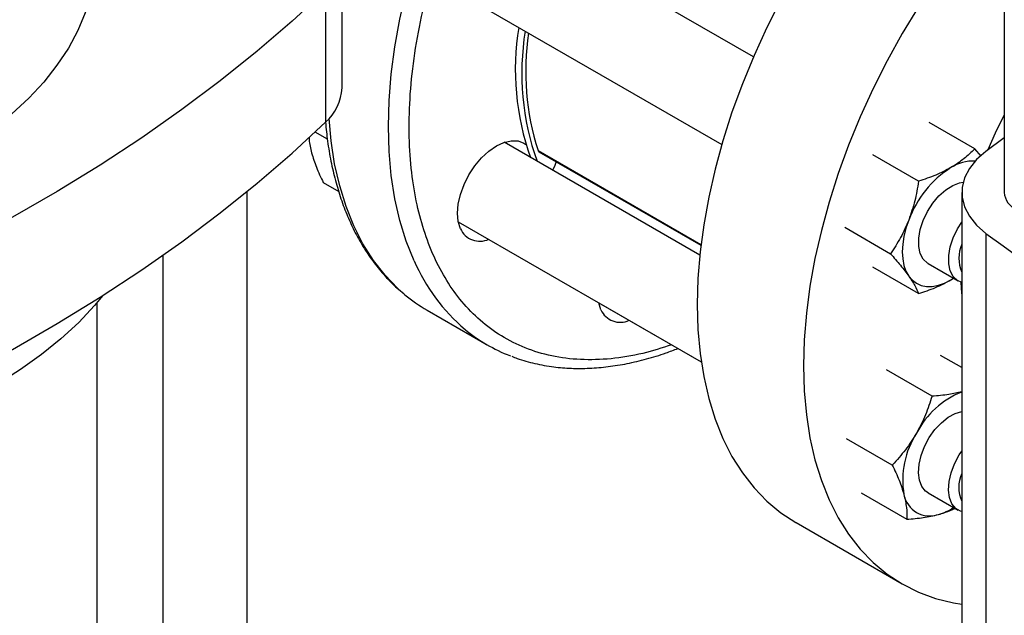
# Model space of a CAD drawing. Extents: x 0.4 to 10.6, y 0.4 to 8.1.
# Drawn here: x 3.1 to 3.4, y 5.7 to 5.9 of the extents above; entities that cross this region are included whole.
import ezdxf

# ---------------------------------------------------------------- set-up
doc = ezdxf.new("R2010")
doc.units = 0
doc.linetypes.add('SLD-SOLID', pattern=[0])
doc.layers.get('0').update_dxf_attribs({"linetype": 'CONTINUOUS'})

msp = doc.modelspace()

# ---------------------------------------------------------------- linework, layer by layer
at = {"color": 7, "linetype": 'SLD-SOLID'}
for p, q in [((3.421806602804828, 6.228476362329242), (3.421806602804828, 5.826370232264432)), ((3.336418017637947, 5.872546988444243), (3.251519147652915, 5.921558062856549)), ((3.196316293980489, 5.861993639461865), (3.196316293980489, 5.906999825943757)), ((3.190687957617591, 5.895289307127035), (3.190687957617591, 5.850283120645144)), ((3.235895417455474, 5.894494035907154), (3.325635910448892, 5.842687952025556)), ((3.41176898885998, 5.841191113088097), (3.396208357147899, 5.850174074540968)), ((3.191317155590909, 5.844528688270863), (3.187156013145935, 5.846930864672583)), ((3.421806602804828, 5.844928429948714), (3.41559536991999, 5.840325736324119)), ((3.318144073853485, 5.804977151502554), (3.251519147653107, 5.843438902716638)), ((3.41393991854538, 5.838676693943334), (3.41176898885998, 5.841191113088097)), ((3.263382981059702, 5.84021350779128), (3.318520010392009, 5.808383578276839)), ((3.392632350232875, 5.830143766781228), (3.377071718532396, 5.839126728217609)), ((3.18992639160059, 5.829704783303984), (3.195216083282527, 5.826651109295287)), ((3.16402433785744, 5.424594586682387), (3.16402433785744, 5.8267007167472)), ((3.407351706363856, 5.826370232264429), (3.407351706363856, 5.62143134739153)), ((3.235895417455438, 5.816374875767374), (3.318636506901846, 5.768609461545393)), ((3.367503399224654, 5.814465379777362), (3.383064030934828, 5.805482418290962)), ((3.415595385508809, 5.812414716544192), (3.415595385508809, 5.607475831671291)), ((3.135284180377124, 5.804930551525201), (3.135284180377124, 5.424594586682387)), ((3.39263235030567, 5.791868416215076), (3.377071718532411, 5.800851377660443)), ((3.3958690285853, 5.802143235943955), (3.406099805832776, 5.796237133953903)), ((3.403680893684008, 5.79653757414007), (3.404535374056771, 5.797118588571524)), ((3.403680893684008, 5.79653757414007), (3.404604378905947, 5.797100425543093)), ((3.112941660692085, 5.424594586682389), (3.112941660692085, 5.788867960856137)), ((3.284476331151064, 5.786361077885756), (3.28372887745003, 5.788761207085963)), ((3.283730846501459, 5.788751093282363), (3.318637937710541, 5.76859965846271)), ((3.225265087618513, 5.786262009989693), (3.245771184273036, 5.774424092368198)), ((3.407351706363856, 5.766686127665232), (3.400171684774429, 5.770831065892089)), ((3.397247743012607, 5.756896644078231), (3.381687111307329, 5.765879605516089)), ((3.383716096056074, 5.733459144141009), (3.368155464373194, 5.74244210558486)), ((3.373108390906136, 5.723956066029637), (3.388669022624944, 5.714973104561229)), ((3.395869028585406, 5.724024075804094), (3.406099805832881, 5.718117973814042)), ((3.350915530168568, 5.713831808163773), (3.387106034717486, 5.692939474593508))]:
    msp.add_line(p, q, dxfattribs=at)
at = {"color": 8, "linetype": 'SLD-SOLID'}
msp.add_line((3.263075352661629, 5.840605255853851), (3.318544091595053, 5.808583834462704), dxfattribs=at)
at = {"color": 8, "linetype": 'SLD-SOLID', "flags": 128}
for points in [[(3.220856340403487, 5.80309573040823), (3.218207714969847, 5.809693043762023), (3.216025017242167, 5.816741970106743), (3.21431759386721, 5.824212324857609), (3.213092756293997, 5.83207211880871), (3.212355749465057, 5.840287695115689), (3.212109729356778, 5.84882387341952), (3.212355749465034, 5.857644100494211), (3.213092756293951, 5.866710606773318), (3.21431759386714, 5.875984568085044), (3.216025017242075, 5.885426271903283), (3.218207714969732, 5.894995287402772), (3.22085634040335, 5.904650638590078), (3.223959551722198, 5.9143509797691), (3.227504060498993, 5.924054772589687), (3.231474688602991, 5.93372046392123), (3.23585443319507, 5.943306663789539), (3.240624539536494, 5.952772322615081), (3.245764581299591, 5.96207690699357), (3.251252548036415, 5.97118057326623), (3.257064939430874, 5.980044338136463), (3.26317686593068, 5.988630245602304), (3.269562155328243, 5.996901529489852), (3.276193464834074, 6.004822770891671), (3.283042398162811, 6.012360049835985), (3.290079627130475, 6.019481090537211), (3.297275017242249, 6.026155399605825), (3.30459775673302, 6.032354396625737), (3.312016488508081, 6.03805153654002), (3.319499444419025, 6.043222423320918), (3.327014581299839, 6.04784491443739), (3.334529718180653, 6.051899215672815), (3.3420126740916, 6.055367965886877), (3.349431405866664, 6.058236311358625), (3.356754145357441, 6.060491969392394), (3.363949535469222, 6.062125280914188), (3.370986764436894, 6.06312925183332), (3.377835697765641, 6.063499582992184), (3.384467007271482, 6.0632346885759), (3.390852296669057, 6.062335702903027), (3.396964223168877, 6.060806475568232), (3.400295786551733, 6.059662732752829)], [(3.21773279887048, 5.791503494846433), (3.215348336540741, 5.793594052177109), (3.210968591948643, 5.798123506575234), (3.206997963844624, 5.803204808279351), (3.203453455067807, 5.808816198375467), (3.200350243748939, 5.814933648029717), (3.197701618315298, 5.821530961383512), (3.195518920587618, 5.828579887728232), (3.193811497212661, 5.836050242479099), (3.192586659639448, 5.843910036430201), (3.191886540401008, 5.851519775998312)]]:
    msp.add_lwpolyline(points, dxfattribs=at)
at = {"color": 7, "linetype": 'SLD-SOLID', "flags": 128}
for points in [[(3.421806602804828, 5.980604346466477), (3.417120710052097, 5.977299574900372), (3.409706471754818, 5.971605885706847), (3.402388167599923, 5.96541064337929), (3.39519713568933, 5.958740376896458), (3.388164169125667, 5.95162364936347), (3.381319384151479, 5.944090935700201), (3.374692091186859, 5.936174492143001), (3.368310669317719, 5.927908218118537), (3.362202444772199, 5.919327511081241), (3.356393573905552, 5.910469114935984), (3.350908931194625, 5.901370962695023), (3.345772002721523, 5.892072014043029), (3.341004785602604, 5.882612088505731), (3.336627693793447, 5.87303169493659), (3.332659470673163, 5.863371858051683), (3.329117108782365, 5.853673942755554), (3.326015777058502, 5.843979477010352), (3.323368755880143, 5.834329974006719), (3.32118738019835, 5.824766754397936), (3.319480990998684, 5.815330769358539), (3.318256895301667, 5.806062425225107), (3.317520334873, 5.797001410470121), (3.317274463777519, 5.788186525749834)], [(3.102409844487039, 5.939640748438745), (3.103979382372841, 5.936997559371735), (3.107009398224, 5.930991329115859), (3.10935959612189, 5.924884470158041), (3.111020118519776, 5.918702596787036), (3.111984000609651, 5.912471637928114), (3.112247199535054, 5.90621772838814), (3.111808611348226, 5.899967099237113), (3.110670075640442, 5.893745967785938), (3.108836367826129, 5.887580427621919), (3.10631517911312, 5.88149633916318), (3.103117084243052, 5.875519221191086), (3.099255497137226, 5.869674143815609), (3.094746614633961, 5.863985623322571), (3.089609348553423, 5.858477519343817), (3.083865246374879, 5.853172934781639), (3.077538400859085, 5.84809411890716), (3.070655348994865, 5.843262374039175), (3.063244960693772, 5.838697966194809)], [(3.421806602804828, 5.927999736503858), (3.417509888700397, 5.923198602129935), (3.410882595735776, 5.915282158572735), (3.404501173866637, 5.907015884548271), (3.398392949321116, 5.898435177510976), (3.39258407845447, 5.889576781365718), (3.387099435743542, 5.880478629124758), (3.38196250727044, 5.871179680472763), (3.377195290151521, 5.861719754935463), (3.372818198342364, 5.852139361366325), (3.36884997522208, 5.842479524481417), (3.365307613331282, 5.832781609185288), (3.36220628160742, 5.823087143440086), (3.359559260429061, 5.813437640436454), (3.357377884747268, 5.80387442082767), (3.355671495547601, 5.794438435788273), (3.354447399850585, 5.785170091654842), (3.353710839421918, 5.776109076899854), (3.353464968326437, 5.767294192179569)], [(3.190687957617591, 5.895289307127035), (3.179327905502496, 5.884772453438926), (3.167381050173733, 5.874474572914091), (3.154860045590667, 5.864406572938461), (3.141778153844358, 5.854579117411371), (3.12814923111051, 5.845002615450491), (3.113987712973197, 5.835687210366621), (3.099308599134861, 5.826642768920023), (3.084127437528823, 5.817878870869674), (3.068460307851105, 5.809404798826497), (3.052323804529016, 5.801229528421349), (3.035735019144544, 5.793361718798137), (3.018711522331167, 5.785809703442157), (3.001271345163256, 5.778581481353386), (2.983432960057791, 5.771684708574028), (2.965215261208607, 5.765126690079332)], [(3.421806602804828, 5.852783528246673), (3.418751597704216, 5.84655388957367), (3.41625225682525, 5.840816602258948)], [(2.965215261208607, 5.720120503597441), (2.983432960057792, 5.726678522092135), (3.001271345163257, 5.733575294871495), (3.018711522331167, 5.740803516960265), (3.035735019144544, 5.748355532316244), (3.052323804529016, 5.756223341939458), (3.068460307851105, 5.764398612344605), (3.084127437528823, 5.772872684387782), (3.099308599134861, 5.781636582438132), (3.113987712973197, 5.79068102388473), (3.12814923111051, 5.799996428968599), (3.141778153844358, 5.809572930929479), (3.154860045590667, 5.81940038645657), (3.167381050173733, 5.829468386432199), (3.179327905502496, 5.839766266957033), (3.190687957617591, 5.850283120645144)], [(3.236640902105081, 5.813984860370576), (3.235886431350895, 5.816421390499353), (3.235631677753537, 5.81926118456419), (3.235886431350886, 5.822395110871753), (3.236640902105065, 5.825702734391566), (3.237866096128101, 5.829056945006701), (3.239514929900786, 5.83232884228428), (3.241524039665913, 5.835392689046828), (3.24381621646193, 5.838130743381485), (3.246303373220032, 5.840437783395688), (3.24888992990082, 5.842225150835496), (3.251476486581609, 5.843424158172561), (3.253963643339714, 5.843988728227335), (3.256255820135734, 5.843897164889223), (3.258264929900867, 5.843152986885963), (3.258891944269803, 5.842738870821886)], [(3.41559536991999, 5.840325736324119), (3.412410467853874, 5.837545309388339), (3.409960477510924, 5.834526889659942), (3.408297575716155, 5.831334759660872), (3.407457176868734, 5.828036901376797), (3.407457178730472, 5.824703548461946), (3.408297581261722, 5.821405690490724), (3.409960486622218, 5.818213561110694), (3.412410480336852, 5.815195142294343), (3.415595385508809, 5.812414716544192)], [(3.269198097086639, 5.836856512764578), (3.26866765360977, 5.835196581925855), (3.268016537299787, 5.833915162392123)], [(3.395869028585297, 5.802143235943952), (3.395659700942611, 5.802270734124237), (3.394213869937504, 5.803632384734916), (3.393210706440944, 5.805557146313524), (3.392697117263092, 5.807955019147864), (3.392697117263092, 5.810713881369247), (3.393210706440944, 5.813704731646454), (3.394213869937504, 5.816787721144616), (3.395659700942611, 5.819818692701297), (3.39748059400539, 5.822655921455185), (3.399591406190003, 5.825166741743106), (3.401893438264698, 5.827233750398972), (3.404279049768185, 5.828760296395348), (3.40663669215798, 5.82967500013808), (3.407825545561901, 5.829894629316922)], [(3.389328414722368, 5.816958577315422), (3.388369608939345, 5.814159904142411), (3.387672783483392, 5.811387158947209), (3.38724986123126, 5.808687784168858), (3.387108078499936, 5.806107966858221), (3.387249861231265, 5.803691848404745), (3.387672783483404, 5.801480769265043), (3.388369608939361, 5.799512561616224), (3.38932841472237, 5.797820902036841)], [(3.407351706363856, 5.79571598686204), (3.405890478190093, 5.796364632134196), (3.404444647184988, 5.797726282744874), (3.403441483688428, 5.799651044323481), (3.402927894510576, 5.802048917157819), (3.402927894510576, 5.804807779379201), (3.403441483688428, 5.807798629656405), (3.404444647184988, 5.810881619154566), (3.405890478190093, 5.813912590711245), (3.407351706363856, 5.816248334121931)], [(3.38932841472237, 5.797820902036841), (3.390532795399688, 5.796434735291329), (3.391962143683993, 5.795377779077012), (3.393592003029849, 5.794668118207763), (3.395394486091966, 5.794317895177809), (3.39733875188541, 5.794333102400292), (3.399391533483401, 5.794713479675418), (3.401517707223661, 5.795452518642553), (3.403680893684008, 5.79653757414007)], [(3.407091751971259, 5.795794349612593), (3.407301310161758, 5.792033599644912), (3.407351706363856, 5.791446316711794)], [(3.114913811119288, 5.791271815580864), (3.112069886086484, 5.787851897222921), (3.106645233534314, 5.782059682269943), (3.100618989132662, 5.776469154905096), (3.094013570906509, 5.771101112257365), (3.086853551445498, 5.765975523797973), (3.079165566492299, 5.761111457052639), (3.070978215855884, 5.756527006669129), (3.062321957018369, 5.752239227103977), (3.053228991831173, 5.748264069178786), (3.043733146722023, 5.744616320742129), (3.03386974685841, 5.741309551657774), (3.02367548473566, 5.738356063323906), (3.01318828367843, 5.735766842911111), (3.002447156763454, 5.733551522489385), (3.000172591715107, 5.733136321601088)], [(3.317274463777519, 5.788186525749834), (3.317520334873, 5.779655517753903), (3.318256895301667, 5.771444917568272), (3.319480990998684, 5.76358988424345), (3.32118738019835, 5.756124054238058), (3.323368755880143, 5.749079397382358), (3.326015777058503, 5.742486079978519), (3.329117108782365, 5.73637233562389), (3.332659470673163, 5.730764344310397), (3.336627693793448, 5.725686120317797), (3.341004785602605, 5.721159409380851), (3.345772002721524, 5.717203595570744), (3.350908931194626, 5.713835618289518), (3.350915530168568, 5.713831808163773)], [(3.353464968326437, 5.767294192179569), (3.353710839421918, 5.758763184183637), (3.354447399850585, 5.750552583998006), (3.355671495547602, 5.742697550673183), (3.357377884747268, 5.735231720667793), (3.359559260429061, 5.728187063812092), (3.362206281607421, 5.721593746408254), (3.365307613331283, 5.715480002053624), (3.368849975222081, 5.709872010740131), (3.372818198342366, 5.704793786747532), (3.377195290151522, 5.700267075810586), (3.381962507270442, 5.696311262000478), (3.387099435743544, 5.692943284719252), (3.392584078454471, 5.690177566162688), (3.398392949321118, 5.688025949562244), (3.404501173866639, 5.686497648470525), (3.407351706363856, 5.686013493012784)], [(3.395869028585403, 5.724024075804089), (3.395069511062413, 5.724591547283444), (3.393782810080064, 5.726173318468519), (3.392958932486112, 5.728287335365644), (3.392636401881175, 5.730834748894266), (3.392830299437872, 5.733696444829035), (3.393531558721955, 5.736738613448588), (3.394707389628694, 5.739819006329402), (3.39630281161173, 5.74279358772398), (3.398243224512323, 5.745523269512323), (3.400437896779854, 5.747880414807831), (3.402784207978296, 5.749754806116265), (3.405172447203748, 5.751058798983277), (3.407351706363854, 5.751708891086476)], [(3.407351706363856, 5.717596826722209), (3.406989647972769, 5.717709881682975), (3.405300288309894, 5.718685445293404), (3.404013587327547, 5.720267216478478), (3.403189709733595, 5.722381233375602), (3.402867179128658, 5.724928646904222), (3.403061076685356, 5.72779034283899), (3.403762335969438, 5.730832511458542), (3.404938166876176, 5.733912904339353), (3.406533588859212, 5.736887485733931), (3.407351706363856, 5.738129173981921)]]:
    msp.add_lwpolyline(points, dxfattribs=at)
at = {"color": 7, "linetype": 'SLD-SOLID'}
for centre, radius, start, end in [((3.344267218994023, 5.868217607548942), 0.08894987115478534, 170.6911786271288, 199.6933142458683), ((3.346476927685235, 5.86694196987422), 0.08894987115478899, 170.6911786271291, 199.693314245868), ((3.347216464579179, 5.86749964085102), 0.08833478736657284, 171.4348923315709, 197.7256625804542), ((3.179905769601831, 5.862673091895512), 0.0164245841954107, 311.0309355644405, 357.6291108242841), ((3.263750718445628, 5.840818941164204), 0.0007083645629604991, 197.557338658813, 238.7257012121599), ((3.423081137129797, 5.8045218554843), 0.03597107615595703, 122.6379705891526, 159.7728862142199), ((3.411384028956299, 5.822644619824704), 0.01440159492881446, 87.82716819531873, 122.3358215939278), ((3.428842728421257, 5.82697583006128), 0.007062139362949705, 184.9193117151574, 246.4008292424515), ((3.243233893420472, 5.816960995430016), 0.007233596227109073, 204.2948408143027, 294.736073822588), ((4.036594828072121, 6.65587471126376), 1.047408740824841, 233.6375527392426, 246.3678237934588), ((3.418217195547696, 5.803941140212429), 0.01185060672750442, 156.4729867297112, 203.5270132702857), ((3.252560899409039, 5.833520413177142), 0.05457488445368855, 230.3444405878851, 239.9898533144838), ((3.291070629099551, 5.789338623601225), 0.007235367573325644, 204.3007652037723, 294.803185117006), ((3.273016713126767, 5.821621337909844), 0.05449573004483869, 230.3085380063704, 249.1908888949588), ((3.418538863016102, 5.730595346904444), 0.02991288805940543, 111.9619760444522, 152.6816784360544), ((3.416693372675731, 5.728342936648996), 0.02944500332761817, 147.1308904355192, 189.7397942541232), ((3.417701774727933, 5.725821980072507), 0.0113798919039052, 155.4370328927578, 204.5629671072389), ((3.396481336105346, 5.725084983144662), 0.008975556656986466, 191.0699616980612, 288.9192865472235), ((3.394121483323419, 5.734989202903295), 0.0191349199842166, 285.9867661990426, 303.2190290046914)]:
    msp.add_arc(centre, radius, start, end, dxfattribs=at)
at = {"color": 8, "linetype": 'SLD-SOLID'}
msp.add_arc((3.279999410686209, 5.828809056851281), 0.06449091346254794, 203.4977086027974, 229.6131545898473, dxfattribs=at)
msp.add_open_spline([(3.30856456500838, 5.77442386983733), (3.305286641909374, 5.773367599354165), (3.298256929376602, 5.771102360778019), (3.287858698439677, 5.76946432128993), (3.277455267637251, 5.76914962380456), (3.267675448824861, 5.770399019904269), (3.258650227568936, 5.773109232348606), (3.250491673500865, 5.777194768437379), (3.243276247614743, 5.782518254168958), (3.237081527877667, 5.788888375447947), (3.231843314171324, 5.7961844438484), (3.22751556101528, 5.804351785847071), (3.22404460391096, 5.813423870953557), (3.221429183794471, 5.823488593871406), (3.219719013509638, 5.834592903026582), (3.219010591070152, 5.846785340672903), (3.219394179077204, 5.859887560334294), (3.220924617214727, 5.873742129518392), (3.223623149396618, 5.888157170813116), (3.227474557169818, 5.902914704534759), (3.232426357823134, 5.917781169389762), (3.238391214557856, 5.932519398372073), (3.245251603506759, 5.946901748885777), (3.252868214454336, 5.960718794349368), (3.261083878780269, 5.973798132692448), (3.269702858403619, 5.985911320975065), (3.278619490088593, 5.997164251259106), (3.284827074073462, 6.003940154473963), (3.287930922319117, 6.007328167484733)], degree=3, knots=[0, 0, 0, 0, 0.0354463278450084, 0.0760168825096241, 0.1165874371742395, 0.1569422005829745, 0.1968721867942282, 0.2361814929507209, 0.2746925966609927, 0.3122503529870418, 0.3481295006246414, 0.3840112531662448, 0.4198904008234955, 0.455772153375941, 0.4933299097019902, 0.531841013412262, 0.5711503195687547, 0.6110803057800083, 0.6514350691887434, 0.6920056238533587, 0.7325761785179743, 0.7729309419267114, 0.8128609281379683, 0.8521702342944645, 0.8906813380047404, 0.9282390943307943, 0.9641188968669647, 1, 1, 1, 1], dxfattribs=at)
at = {"color": 7, "linetype": 'SLD-SOLID'}
for points, knots in [([(3.190681223542097, 5.850276908496856), (3.190897234739146, 5.848102191396154), (3.191348000141863, 5.843564059840531), (3.192489005912411, 5.836962705065921), (3.193999341047035, 5.830422444655076), (3.195890322975271, 5.82416513602823), (3.198151964168376, 5.818205067583502), (3.200787318221449, 5.812564078797794), (3.203797660900806, 5.807264322694213), (3.207178047499841, 5.802318002933892), (3.210951421450377, 5.797777866886673), (3.214331907689924, 5.794276064398227), (3.2165762170131, 5.792475395038945), (3.217316031602176, 5.791881822019243)], [0, 0, 0, 0, 0.08724196771939205, 0.1820538067017239, 0.2771046319905873, 0.3724002300080062, 0.4679593016435512, 0.5638166062014772, 0.6600282839648484, 0.7566793750067784, 0.8538927172950345, 0.9518371651362033, 1, 1, 1, 1]), ([(3.185083203489429, 5.845112765219175), (3.185088780033141, 5.844838971852412), (3.18512108545473, 5.84325286214033), (3.185585476260167, 5.84136461624446), (3.185969704185858, 5.839802318293534)], [0, 0, 0, 0, 0.1726194377840324, 1, 1, 1, 1]), ([(3.41176898885998, 5.841191113088097), (3.410628771452366, 5.840055208977406), (3.40832743108719, 5.837762574289106), (3.405239091056556, 5.835802077661072), (3.403680893684022, 5.834812924697227)], [0, 0, 0, 0, 0.4954579621807467, 0.9999999999999999, 0.9999999999999999, 0.9999999999999999, 0.9999999999999999]), ([(3.185969704185858, 5.839802318293534), (3.186459253691981, 5.838210483001936), (3.187449221103971, 5.834991472372316), (3.189094646643404, 5.831479863775352), (3.18992639160059, 5.829704783303984)], [0, 0, 0, 0, 0.4945107285295776, 1, 1, 1, 1]), ([(3.403680893684022, 5.834812924697227), (3.402003020921322, 5.833930428189221), (3.398610025207594, 5.832145843007549), (3.394639438990164, 5.830815992136752), (3.392632350232875, 5.830143766781228)], [0, 0, 0, 0, 0.4945107227547584, 1, 1, 1, 1]), ([(3.392632350232875, 5.830143766781228), (3.392269101385151, 5.827902375773746), (3.391535943629191, 5.823378498515583), (3.390068700540377, 5.819111471713552), (3.389328414722368, 5.816958577315422)], [0, 0, 0, 0, 0.4954579621799917, 1, 1, 1, 1]), ([(3.389328414722368, 5.816958577315422), (3.388452183745934, 5.814935488307224), (3.386680268738976, 5.810844396037663), (3.384278233821485, 5.807282778004796), (3.383064030934828, 5.805482418290962)], [0, 0, 0, 0, 0.4945107259616591, 1, 1, 1, 1]), ([(3.383064030934828, 5.805482418290962), (3.384254719205755, 5.80413809608841), (3.386657926654735, 5.8014248039448), (3.388432877440165, 5.799029455843578), (3.38932841472237, 5.797820902036841)], [0, 0, 0, 0, 0.4954579644939644, 1, 1, 1, 1]), ([(3.389328414722369, 5.797820902036841), (3.390055467353336, 5.796723368941017), (3.391525713776888, 5.794503936619152), (3.392260781472302, 5.79275332938791), (3.39263235030567, 5.791868416215076)], [0, 0, 0, 0, 0.4945107291672136, 1, 1, 1, 1]), ([(3.39263235030567, 5.791868416215076), (3.394600007136097, 5.792526649716181), (3.398571397167653, 5.793855185223138), (3.401967444870957, 5.795638045959329), (3.403680893684008, 5.79653757414007)], [0, 0, 0, 0, 0.4954579668057011, 1, 1, 1, 1]), ([(3.254165758619464, 5.770514932772001), (3.254761881049333, 5.770267404331515), (3.257272275404847, 5.769225011076887), (3.262022896917613, 5.767976172273444), (3.268187910638517, 5.766844445203784), (3.274417183346661, 5.76634508418304), (3.280602544354494, 5.76636773443318), (3.286943702912778, 5.766909787675896), (3.293414091014709, 5.767958022049074), (3.299992229379974, 5.769535099903027), (3.30575951792204, 5.77126685503798), (3.309345833728865, 5.772668962353434), (3.310692483095502, 5.77319544887331)], [0, 0, 0, 0, 0.03673535897105818, 0.1547001642412116, 0.2751394894495662, 0.3841655438273922, 0.4935715780346371, 0.6032992105934336, 0.7132797166824294, 0.8234376976727087, 0.9337014570359871, 1, 1, 1, 1]), ([(3.407351706363856, 5.758392921808583), (3.405926040927875, 5.75806902743984), (3.402837878542723, 5.757367433376412), (3.399204015312986, 5.757061397161299), (3.397247743012607, 5.756896644078231)], [0, 0, 0, 0, 0.4616549449714074, 1, 1, 1, 1]), ([(3.397247743012607, 5.756896644078231), (3.396562663249842, 5.754754632259817), (3.395179942988876, 5.750431335467921), (3.39304121956084, 5.746371657209708), (3.391962143684127, 5.744323378868418)], [0, 0, 0, 0, 0.4954579621807457, 0.9999999999999999, 0.9999999999999999, 0.9999999999999999, 0.9999999999999999]), ([(3.391962143684127, 5.744323378868418), (3.390753861814805, 5.742402824926683), (3.388310473201125, 5.738519079128337), (3.385258723039571, 5.735158088742151), (3.383716096056074, 5.733459144141009)], [0, 0, 0, 0, 0.4945107227547589, 1, 1, 1, 1]), ([(3.383716096056074, 5.733459144141009), (3.38453200428973, 5.731719201788922), (3.386178780193917, 5.728207415754781), (3.387171775571934, 5.724986630620311), (3.387672783483505, 5.723361609125184)], [0, 0, 0, 0, 0.495457962179992, 1, 1, 1, 1]), ([(3.387672783483505, 5.723361609125184), (3.388013154641905, 5.721855892664664), (3.388701453480597, 5.718811031589927), (3.388679911742498, 5.716261742734216), (3.388669022624944, 5.714973104561229)], [0, 0, 0, 0, 0.4945107259616597, 0.9999999999999999, 0.9999999999999999, 0.9999999999999999, 0.9999999999999999]), ([(3.399391533483511, 5.716594319535562), (3.400894658353296, 5.71703861849914), (3.402984223289577, 5.717656259491037), (3.404534744851687, 5.718526124569659), (3.404969901449215, 5.718770253730564)], [0, 0, 0, 0, 0.7193482450273491, 1, 1, 1, 1]), ([(3.388669022624944, 5.714973104561229), (3.390583730332757, 5.715136338722522), (3.394448251331562, 5.715465799893785), (3.39773382397446, 5.716215875076229), (3.399391533483511, 5.716594319535562)], [0, 0, 0, 0, 0.495457964493965, 1, 1, 1, 1])]:
    msp.add_open_spline(points, degree=3, knots=knots, dxfattribs=at)

doc.saveas('drawing.dxf')
